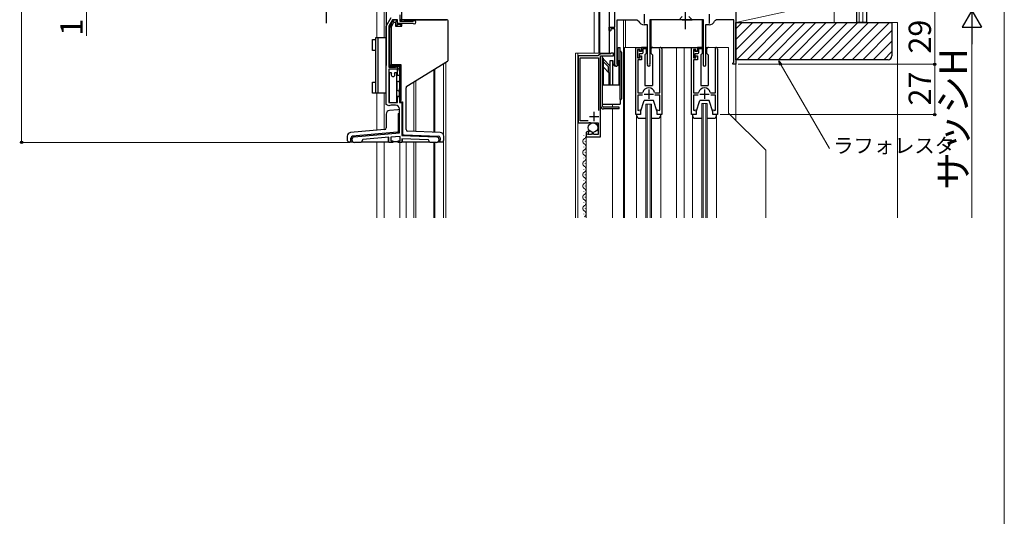
# Model space of a CAD drawing. Extents: x -4 to 1050, y 0 to 1614.
# Drawn here: x 520 to 1050, y 599 to 866 of the extents above; entities that cross this region are included whole.
import ezdxf

# ---------------------------------------------------------------- set-up
doc = ezdxf.new("R2010")
doc.units = 0
doc.linetypes.add('YCENTER_1', pattern=[13, 10, -1, 1, -1])
for name, color, linetype, lineweight in [('YKK_11', 7, 'CONTINUOUS', 30), ('YKK_12', 2, 'CONTINUOUS', 13), ('YKK_13', 4, 'CONTINUOUS', 30), ('YKK_D', 6, 'CONTINUOUS', 13), ('YKK_ZWAK', 7, 'CONTINUOUS', 30), ('YSS_K', 3, 'CONTINUOUS', 13), ('YSS_KE', 3, 'CONTINUOUS', 30)]:
    doc.layers.add(name, color=color, linetype=linetype, lineweight=lineweight)
doc.styles.add('text-b', font='txt.shx', dxfattribs={"bigfont": 'extfont2.shx'})

msp = doc.modelspace()

# ---------------------------------------------------------------- linework, layer by layer
at = {"layer": 'YKK_11', "linetype": 'ByBlock', "lineweight": -2, "ltscale": 0.5}
for p, q in [((840.55, 861.61), (840.55, 885.01)), ((905.55, 870.61), (905.55, 841.61)), ((717.55, 862.11), (720.27, 866.81)), ((720.96, 865.61), (718.95, 862.14)), ((723.65, 865.61), (720.96, 865.61)), ((723.65, 863.61), (723.65, 865.61)), ((731.86, 863.61), (723.65, 863.61)), ((724.85, 868.23), (724.85, 864.81)), ((724.85, 864.81), (731.86, 864.81)), ((731.86, 864.81), (732.06, 864.89)), ((732.06, 863.54), (731.86, 863.61)), ((852.43, 865.38), (841.65, 865.38)), ((841.65, 865.38), (841.65, 842.03)), ((853.34, 864.79), (852.43, 865.38)), ((888.15, 865.51), (859.35, 865.51)), ((859.35, 865.51), (859.35, 842.05)), ((888.15, 842.05), (888.15, 865.51)), ((895.14, 865.51), (894.21, 864.89)), ((904.45, 865.51), (895.14, 865.51)), ((904.45, 842.8), (904.45, 865.51)), ((717.55, 819.91), (717.55, 862.11)), ((718.95, 862.14), (718.95, 840.01)), ((837.55, 859.81), (837.55, 861.61)), ((837.55, 861.61), (840.55, 861.61)), ((837.95, 859.41), (837.55, 859.81)), ((838.35, 859.81), (837.95, 859.41)), ((840.55, 860.61), (838.35, 860.61)), ((838.35, 860.61), (838.35, 859.81)), ((840.55, 848.61), (840.55, 860.61)), ((858.15, 862.91), (856.25, 862.91)), ((858.15, 842.05), (858.15, 862.91)), ((891.25, 862.91), (889.35, 862.91)), ((889.35, 862.91), (889.35, 842.05)), ((838.35, 847.41), (838.15, 847.21)), ((838.55, 847.61), (838.35, 847.41)), ((839.85, 847.61), (838.55, 847.61)), ((839.85, 846.11), (839.85, 847.61)), ((840.55, 841.31), (840.55, 848.61)), ((851.75, 819.61), (851.75, 850.61)), ((851.75, 850.61), (854.95, 850.61)), ((854.15, 849.61), (852.75, 849.61)), ((852.75, 849.61), (852.75, 845.11)), ((854.15, 848.61), (854.15, 849.61)), ((854.95, 848.61), (854.15, 848.61)), ((854.95, 850.61), (854.95, 848.61)), ((864.65, 849.38), (864.59, 849.56)), ((864.65, 826.21), (864.65, 849.38)), ((865.75, 849.96), (865.75, 814.61)), ((881.75, 819.61), (881.75, 850.61)), ((881.75, 850.61), (884.95, 850.61)), ((884.15, 849.61), (882.75, 849.61)), ((882.75, 849.61), (882.75, 845.11)), ((884.15, 848.61), (884.15, 849.61)), ((884.95, 848.61), (884.15, 848.61)), ((884.95, 850.61), (884.95, 848.61)), ((894.65, 849.38), (894.59, 849.56)), ((894.65, 826.21), (894.65, 849.38)), ((895.75, 849.96), (895.75, 814.61)), ((831.47, 846.11), (820.85, 846.11)), ((820.85, 846.11), (820.85, 810.11)), ((821.95, 811.21), (821.95, 845.01)), ((821.95, 845.01), (831.75, 845.01)), ((831.76, 846.37), (831.47, 846.11)), ((831.75, 845.01), (831.75, 816.79)), ((832.75, 847.21), (831.76, 846.37)), ((838.15, 847.21), (832.75, 847.21)), ((832.85, 802.61), (832.85, 846.11)), ((832.85, 846.11), (839.85, 846.11)), ((841.65, 842.03), (841.74, 841.81)), ((852.75, 845.11), (854.15, 845.11)), ((854.95, 844.11), (852.85, 844.11)), ((852.85, 844.11), (852.85, 826.21)), ((854.15, 845.11), (854.15, 846.11)), ((854.15, 846.11), (854.95, 846.11)), ((854.95, 846.11), (854.95, 844.11)), ((858.1, 841.87), (858.15, 842.05)), ((859.35, 842.05), (859.41, 841.87)), ((882.75, 845.11), (884.15, 845.11)), ((884.95, 844.11), (882.85, 844.11)), ((882.85, 844.11), (882.85, 826.21)), ((884.15, 845.11), (884.15, 846.11)), ((884.15, 846.11), (884.95, 846.11)), ((884.95, 846.11), (884.95, 844.11)), ((888.1, 841.87), (888.15, 842.05)), ((889.35, 842.05), (889.41, 841.87)), ((904.05, 842.31), (904.29, 842.61)), ((904.05, 841.61), (904.05, 842.31)), ((904.29, 842.61), (904.45, 842.8)), ((718.95, 840.01), (722.65, 840.01)), ((723.65, 839.01), (718.95, 839.01)), ((718.95, 839.01), (718.95, 821.01)), ((719.25, 837.01), (719.25, 821.01)), ((720.5, 837.01), (719.25, 837.01)), ((720.46, 836.62), (720.5, 836.74)), ((720.5, 836.74), (720.5, 837.01)), ((723.25, 837.01), (722, 837.01)), ((722, 837.01), (722, 836.74)), ((722, 836.74), (722.04, 836.62)), ((723.25, 821.01), (723.25, 837.01)), ((723.65, 835.51), (723.65, 839.01)), ((724.65, 838.01), (724.65, 835.51)), ((905.55, 841.61), (904.05, 841.61)), ((724.65, 835.51), (723.65, 835.51)), ((852.85, 826.21), (855.32, 826.21)), ((855.32, 826.21), (855.62, 826.45)), ((861.89, 826.45), (862.18, 826.21)), ((862.18, 826.21), (864.65, 826.21)), ((882.85, 826.21), (885.32, 826.21)), ((885.32, 826.21), (885.62, 826.45)), ((891.89, 826.45), (892.18, 826.21)), ((892.18, 826.21), (894.65, 826.21)), ((718.95, 821.01), (723.65, 821.01)), ((719.25, 821.01), (723.25, 821.01)), ((723.65, 821.01), (723.65, 824.51)), ((723.65, 824.51), (724.65, 824.51)), ((724.65, 824.51), (724.65, 821.01)), ((724.65, 821.01), (726.05, 821.01)), ((726.05, 821.01), (726.05, 803.26)), ((855.43, 825.01), (852.85, 825.01)), ((852.85, 825.01), (852.85, 816.87)), ((864.65, 825.01), (862.08, 825.01)), ((864.65, 816.87), (864.65, 825.01)), ((885.43, 825.01), (882.85, 825.01)), ((882.85, 825.01), (882.85, 816.87)), ((894.65, 825.01), (892.08, 825.01)), ((894.65, 816.87), (894.65, 825.01)), ((719, 819.2), (717.55, 819.91)), ((722.65, 819.61), (720.22, 819.61)), ((724.65, 804.73), (724.65, 817.61)), ((851.75, 814.61), (851.75, 819.61)), ((852.85, 816.87), (853.15, 816.69)), ((853.15, 816.69), (853.91, 817.13)), ((853.91, 817.13), (854.25, 816.94)), ((854.25, 816.94), (854.25, 814.61)), ((863.25, 816.98), (863.55, 817.16)), ((863.25, 814.61), (863.25, 816.98)), ((863.55, 817.16), (864.35, 816.69)), ((864.35, 816.69), (864.65, 816.87)), ((881.75, 814.61), (881.75, 819.61)), ((882.85, 816.87), (883.15, 816.69)), ((883.15, 816.69), (883.91, 817.13)), ((883.91, 817.13), (884.25, 816.94)), ((884.25, 816.94), (884.25, 814.61)), ((893.25, 816.98), (893.55, 817.16)), ((893.25, 814.61), (893.25, 816.98)), ((893.55, 817.16), (894.35, 816.69)), ((894.35, 816.69), (894.65, 816.87)), ((826.18, 811.21), (821.95, 811.21)), ((826.59, 810.11), (826.78, 810.23)), ((826.78, 810.23), (827.33, 810.23)), ((827.33, 810.23), (827.51, 810.11)), ((854.25, 814.61), (851.75, 814.61)), ((865.75, 814.61), (863.25, 814.61)), ((884.25, 814.61), (881.75, 814.61)), ((895.75, 814.61), (893.25, 814.61)), ((820.85, 810.11), (826.59, 810.11)), ((826.08, 803.81), (826.74, 805.61)), ((826.74, 805.61), (826.25, 805.61)), ((827.51, 810.11), (831.65, 810.11)), ((831.65, 810.11), (831.65, 803.81)), ((700.42, 802.61), (724.65, 804.73)), ((704.97, 801.2), (704.05, 799.61)), ((719.05, 802.43), (704.97, 801.2)), ((719.05, 799.61), (719.05, 802.43)), ((725.05, 802.84), (720.05, 802.4)), ((720.05, 802.4), (720.05, 800.41)), ((720.05, 800.41), (721.05, 800.41)), ((721.05, 800.41), (721.05, 799.61)), ((724.05, 799.61), (724.05, 800.41)), ((724.05, 800.41), (725.05, 800.41)), ((725.05, 800.41), (725.05, 802.84)), ((726.05, 803.26), (744.6, 802.61)), ((740.27, 800.96), (726.05, 801.46)), ((726.05, 801.46), (726.05, 799.61)), ((741.05, 799.61), (740.27, 800.96)), ((825.05, 804.41), (825.05, 802.61)), ((825.05, 802.61), (832.85, 802.61)), ((827.96, 803.81), (826.08, 803.81)), ((828.54, 804.81), (827.96, 803.81)), ((828.77, 804.81), (828.54, 804.81)), ((829.35, 803.81), (828.77, 804.81)), ((831.65, 803.81), (829.35, 803.81)), ((704.05, 799.61), (700.55, 799.61)), ((721.05, 799.61), (719.05, 799.61)), ((726.05, 799.61), (724.05, 799.61)), ((744.55, 799.61), (741.05, 799.61))]:
    msp.add_line(p, q, dxfattribs=at)
at = {"layer": 'YKK_11', "ltscale": 0.5}
for p, q in [((856.25, 868.61), (856.25, 863.61)), ((891.25, 868.61), (891.25, 863.61)), ((858.75, 828.11), (858.75, 823.11)), ((888.75, 828.11), (888.75, 823.11)), ((856.25, 825.61), (861.25, 825.61)), ((886.25, 825.61), (891.25, 825.61)), ((829.35, 811.11), (829.35, 816.11)), ((826.85, 813.61), (831.85, 813.61))]:
    msp.add_line(p, q, dxfattribs=at)
at = {"layer": 'YKK_11', "linetype": 'ByBlock', "lineweight": -2, "ltscale": 0.5}
for centre, radius, start, end in [((732.65, 864.21), 0.9, 228.5903, 131.4096), ((856.25, 866.11), 3.2, 204.3838, 270.0051), ((891.25, 866.11), 3.2, 269.9966, 337.6068), ((865.1, 849.96), 0.65, 359.9995, 217.861), ((895.1, 849.96), 0.65, 359.9995, 217.861), ((722.65, 838.01), 2, 359.9999, 89.9999), ((841.25, 841.31), 0.7, 179.9931, 45.5454), ((858.75, 841.41), 0.8, 144.9119, 35.0908), ((888.75, 841.41), 0.8, 144.9121, 35.0905), ((721.25, 836.01), 1, 142.3415, 37.6585), ((858.75, 825.81), 3.2, 11.5382, 168.4618), ((888.75, 825.81), 3.2, 11.5382, 168.4618), ((720.22, 817.61), 2, 90, 127.5235), ((722.65, 817.61), 2, 0, 90), ((826.25, 804.41), 1.2, 90, 180), ((700.55, 801.11), 1.5, 95, 270), ((744.55, 801.11), 1.5, 270, 88)]:
    msp.add_arc(centre, radius, start, end, dxfattribs=at)
at = {"layer": 'YKK_12', "ltscale": 1.5}
for p, q in [((712.45, 869.61), (712.45, 856.01)), ((716.55, 869.61), (716.55, 856.01)), ((829.45, 847.61), (829.45, 872.11)), ((829.45, 860.61), (829.45, 872.11)), ((831.95, 847.61), (831.95, 872.11)), ((831.95, 860.61), (831.95, 872.11)), ((845.15, 865.38), (845.15, 850.61)), ((845.15, 865.38), (845.15, 759.11)), ((846.35, 865.38), (846.35, 850.61)), ((837.55, 847.61), (837.55, 861.61)), ((905.55, 811.61), (905.55, 862.69)), ((838.55, 847.61), (819.45, 847.61)), ((819.45, 847.61), (819.45, 759.11)), ((820.65, 847.61), (820.65, 759.11)), ((845.75, 850.61), (858.15, 850.61)), ((845.75, 759.11), (845.75, 850.61)), ((859.35, 850.61), (873.75, 850.61)), ((873.75, 759.11), (873.75, 850.61)), ((877.75, 850.61), (888.15, 850.61)), ((877.75, 759.11), (877.75, 850.61)), ((889.35, 850.61), (901.75, 850.61)), ((901.75, 815.41), (901.75, 850.61)), ((748.45, 842.07), (748.45, 759.11)), ((749.65, 759.11), (749.65, 842.81)), ((749.65, 759.11), (749.65, 842.81)), ((743.15, 838.8), (743.15, 805.1)), ((743.75, 839.17), (743.75, 805.08)), ((732.45, 832.2), (732.45, 805.47)), ((733.45, 832.82), (733.45, 805.44)), ((728.35, 829.67), (728.35, 806.47)), ((712.45, 826.01), (712.45, 806.1)), ((716.55, 826.01), (716.55, 806.46)), ((839.25, 820.13), (839.25, 818.63)), ((839.25, 817.63), (839.25, 759.11)), ((857.25, 820.11), (860.25, 820.11)), ((857.25, 759.11), (857.25, 820.11)), ((857.95, 759.11), (857.95, 820.11)), ((859.55, 759.11), (859.55, 820.11)), ((860.25, 759.11), (860.25, 820.11)), ((887.25, 820.61), (890.25, 820.61)), ((887.25, 759.11), (887.25, 820.61)), ((887.95, 759.11), (887.95, 820.61)), ((889.55, 759.11), (889.55, 820.61)), ((890.25, 759.11), (890.25, 820.61)), ((852.25, 813.93), (852.25, 759.11)), ((865.25, 813.93), (865.25, 759.11)), ((882.25, 813.93), (882.25, 759.11)), ((895.25, 759.11), (895.25, 813.93)), ((901.75, 815.41), (921.75, 795.41)), ((712.45, 799.91), (712.45, 759.11)), ((716.55, 799.91), (716.55, 759.11)), ((724.95, 799.91), (724.95, 759.11)), ((728.35, 799.91), (728.35, 759.11)), ((732.45, 799.91), (732.45, 759.11)), ((733.45, 799.91), (733.45, 759.11)), ((743.15, 799.91), (743.15, 759.11)), ((743.75, 799.91), (743.75, 759.11)), ((823.79, 803.07), (823.79, 803.27)), ((824.55, 800.07), (824.55, 800.27)), ((825.05, 803.11), (825.05, 759.11)), ((823.79, 797.07), (823.79, 797.27)), ((921.75, 759.11), (921.75, 795.41)), ((823.79, 791.07), (823.79, 791.27)), ((824.55, 794.07), (824.55, 794.27)), ((823.79, 785.07), (823.79, 785.27)), ((824.55, 788.07), (824.55, 788.27)), ((823.79, 779.07), (823.79, 779.27)), ((824.55, 782.07), (824.55, 782.27)), ((823.79, 773.07), (823.79, 773.27)), ((824.55, 776.07), (824.55, 776.27)), ((824.55, 770.07), (824.55, 770.27)), ((823.79, 767.07), (823.79, 767.27)), ((824.55, 764.07), (824.55, 764.27)), ((823.79, 761.07), (823.79, 761.27))]:
    msp.add_line(p, q, dxfattribs=at)
for centre, start, end in [((825.01, 800.17), 119.1994, 240.8006), ((823.33, 803.17), 299.1906, 0), ((825.01, 794.17), 119.1994, 240.8006), ((823.33, 797.17), 299.1906, 60.8094), ((825.01, 788.17), 119.1994, 240.8006), ((823.33, 791.17), 299.1906, 60.8094), ((823.33, 785.17), 299.1906, 60.8094), ((825.01, 782.17), 119.1994, 240.8006), ((823.33, 779.17), 299.1906, 60.8094), ((825.01, 776.17), 119.1994, 240.8006), ((823.33, 773.17), 299.1906, 60.8094), ((825.01, 770.17), 119.1994, 240.8006), ((823.33, 767.17), 299.1906, 60.8094), ((825.01, 764.17), 119.1994, 240.8006), ((823.33, 761.17), 299.1906, 60.8094)]:
    msp.add_arc(centre, 1.72, start, end, dxfattribs=at)
at = {"layer": 'YKK_13', "linetype": 'YCENTER_1', "ltscale": 1.5}
for p, q in [((878.55, 860.51), (878.55, 908.51)), ((685.5, 863.81), (685.5, 884.31))]:
    msp.add_line(p, q, dxfattribs=at)
at = {"layer": 'YKK_13', "ltscale": 1.5}
for p, q in [((717.55, 869.61), (717.55, 863.21)), ((726.05, 865.61), (726.05, 871.36)), ((832.25, 872.11), (832.25, 847.61)), ((837.45, 872.11), (837.45, 847.61)), ((717.55, 868.41), (717.55, 840.91)), ((721.15, 865.31), (719.15, 861.91)), ((720.36, 863.31), (719.49, 861.82)), ((719.98, 863.31), (720.36, 863.31)), ((720.15, 861.64), (721.72, 864.31)), ((723.65, 865.31), (721.15, 865.31)), ((721.72, 864.31), (721.15, 865.31)), ((721.72, 864.31), (722.65, 864.31)), ((722.65, 864.31), (723.65, 865.31)), ((722.65, 864.31), (722.65, 862.11)), ((723.65, 863.11), (723.65, 865.31)), ((725.72, 865.61), (725.05, 865.61)), ((725.05, 865.61), (725.05, 864.81)), ((725.05, 863.61), (725.05, 863.11)), ((749.95, 865.61), (725.72, 865.61)), ((726.05, 862.11), (726.05, 863.61)), ((727.05, 865.61), (749.95, 865.61)), ((750.95, 844.17), (750.95, 864.61)), ((887.65, 865.61), (859.85, 865.61)), ((859.85, 865.61), (859.85, 850.61)), ((875.05, 865.51), (876.8, 867.26)), ((876.8, 865.51), (875.05, 865.51)), ((876.8, 865.51), (880.3, 865.51)), ((882.05, 865.51), (880.3, 867.26)), ((880.3, 865.51), (882.05, 865.51)), ((887.65, 850.61), (887.65, 865.61)), ((719.15, 840.41), (719.15, 861.91)), ((719.49, 840.74), (719.49, 861.82)), ((719.49, 861.82), (720.15, 861.64)), ((720.15, 861.64), (720.15, 841.41)), ((722.65, 862.11), (723.65, 863.11)), ((722.65, 862.11), (726.05, 862.11)), ((725.05, 863.11), (723.65, 863.11)), ((726.05, 862.11), (725.05, 863.11)), ((710.25, 855.01), (711.95, 855.01)), ((710.25, 849.01), (710.25, 855.01)), ((711.95, 856.01), (717.55, 856.01)), ((711.95, 826.01), (711.95, 856.01)), ((713.15, 856.01), (713.15, 826.01)), ((711.95, 849.01), (710.25, 849.01)), ((842.35, 850.63), (843.35, 850.63)), ((842.35, 841.29), (842.35, 850.63)), ((843.35, 822.63), (843.35, 850.63)), ((843.35, 848.63), (843.55, 848.63)), ((844.05, 848.13), (844.05, 823.13)), ((852.75, 849.45), (852.75, 845.35)), ((853.75, 849.45), (852.75, 849.45)), ((853.75, 848.45), (853.75, 849.45)), ((854.95, 848.45), (853.75, 848.45)), ((853.75, 845.35), (853.75, 847.45)), ((853.75, 847.45), (855.25, 847.45)), ((857.8, 850.65), (854.95, 850.65)), ((854.95, 850.65), (854.95, 848.45)), ((855.75, 847.95), (855.75, 850.15)), ((855.75, 850.15), (857.8, 850.15)), ((856.75, 846.8), (857.6, 847.65)), ((857.6, 847.65), (857.6, 849.65)), ((859.85, 850.61), (887.65, 850.61)), ((859.9, 849.65), (859.9, 847.65)), ((860.75, 846.8), (859.9, 847.65)), ((882.75, 849.45), (882.75, 845.35)), ((883.75, 849.45), (882.75, 849.45)), ((883.75, 848.45), (883.75, 849.45)), ((884.95, 848.45), (883.75, 848.45)), ((883.75, 845.35), (883.75, 847.45)), ((883.75, 847.45), (885.25, 847.45)), ((887.8, 850.65), (884.95, 850.65)), ((884.95, 850.65), (884.95, 848.45)), ((885.75, 847.95), (885.75, 850.15)), ((885.75, 850.15), (887.8, 850.15)), ((886.75, 846.8), (887.6, 847.65)), ((887.6, 847.65), (887.6, 849.65)), ((889.9, 849.65), (889.9, 847.65)), ((890.75, 846.8), (889.9, 847.65)), ((728.73, 829.9), (750.48, 843.32)), ((832.85, 819.13), (832.85, 846.13)), ((832.85, 846.13), (833.85, 846.13)), ((833.85, 819.13), (833.85, 846.13)), ((833.85, 844.83), (834.35, 844.83)), ((833.85, 844.83), (833.85, 844.83)), ((834.35, 830.63), (834.35, 844.83)), ((838.05, 840.63), (834.35, 844.33)), ((837.05, 840.21), (834.35, 842.91)), ((838.05, 830.63), (838.05, 843.63)), ((838.05, 843.63), (839.45, 843.63)), ((839.45, 830.63), (839.45, 843.63)), ((839.45, 843.63), (839.45, 842.23)), ((842.65, 843.63), (843.35, 843.63)), ((842.65, 843.63), (842.65, 830.63)), ((852.75, 845.35), (853.75, 845.35)), ((856.75, 846.8), (856.75, 830.15)), ((860.75, 846.8), (860.75, 830.15)), ((882.75, 845.35), (883.75, 845.35)), ((886.75, 846.8), (886.75, 830.15)), ((890.75, 846.8), (890.75, 830.15)), ((719.15, 840.41), (724.65, 840.41)), ((720.15, 841.41), (719.48, 840.74)), ((719.48, 840.74), (724.98, 840.74)), ((725.65, 841.41), (720.15, 841.41)), ((724.65, 840.41), (724.65, 822.41)), ((725.65, 841.41), (724.99, 840.74)), ((724.99, 840.74), (724.99, 823.41)), ((725.65, 822.41), (725.65, 841.41)), ((834.35, 840.13), (837.55, 836.93)), ((837.05, 837.43), (837.05, 840.21)), ((837.55, 836.93), (838.05, 837.43)), ((837.55, 830.63), (837.55, 836.93)), ((710.25, 826.01), (710.25, 832.01)), ((710.25, 832.01), (711.95, 832.01)), ((723.25, 831.41), (723.25, 828.41)), ((724.25, 832.41), (724.65, 832.41)), ((724.25, 827.41), (724.65, 827.41)), ((724.65, 823.41), (724.65, 828.41)), ((728.25, 806.59), (728.25, 829.05)), ((833.85, 830.63), (843.35, 830.63)), ((856.75, 830.15), (860.75, 830.15)), ((886.75, 830.15), (890.75, 830.15)), ((711.95, 826.01), (710.25, 826.01)), ((717.55, 826.01), (711.95, 826.01)), ((724.99, 823.41), (724.65, 823.41)), ((724.65, 823.41), (724.65, 821.41)), ((724.65, 821.41), (725.65, 822.41)), ((724.65, 821.41), (726.25, 821.41)), ((726.25, 821.41), (726.25, 803.69)), ((843.35, 822.63), (843.55, 822.63)), ((843.35, 822.63), (843.35, 820.13)), ((854.25, 816.11), (856.25, 822.11)), ((861.25, 822.11), (856.25, 822.11)), ((863.25, 816.11), (861.25, 822.11)), ((884.25, 816.11), (886.25, 822.11)), ((891.25, 822.11), (886.25, 822.11)), ((893.25, 816.11), (891.25, 822.11)), ((723.79, 817.2), (719.38, 816.81)), ((724.45, 817.25), (723.79, 817.2)), ((724.45, 817.25), (724.65, 817.27)), ((726.05, 817.39), (726.25, 817.41)), ((833.85, 820.13), (843.35, 820.13)), ((842.85, 818.63), (834.35, 818.63)), ((842.85, 817.63), (834.35, 817.63)), ((842.85, 817.63), (842.85, 818.63)), ((854.25, 816.11), (854.25, 814.61)), ((863.25, 814.61), (863.25, 816.11)), ((884.25, 816.11), (884.25, 814.61)), ((893.25, 814.61), (893.25, 816.11)), ((717.55, 814.82), (717.55, 807.46)), ((724.12, 815.22), (724.45, 815.25)), ((724.12, 805.12), (724.12, 815.22)), ((724.65, 815.26), (724.45, 815.25)), ((726.25, 815.4), (726.05, 815.39)), ((854.25, 814.61), (852.25, 814.61)), ((852.25, 814.61), (852.25, 814.11)), ((853.75, 812.61), (857.25, 812.61)), ((860.25, 812.61), (863.75, 812.61)), ((865.25, 814.61), (863.25, 814.61)), ((865.25, 814.11), (865.25, 814.61)), ((884.25, 814.61), (882.25, 814.61)), ((882.25, 814.61), (882.25, 814.11)), ((883.75, 812.61), (887.25, 812.61)), ((890.25, 812.61), (893.75, 812.61)), ((895.25, 814.61), (893.25, 814.61)), ((895.25, 814.11), (895.25, 814.61)), ((716.64, 806.47), (698.38, 804.87)), ((723.45, 805.06), (699.47, 802.96)), ((723.45, 805.06), (724.12, 805.12)), ((746.62, 804.98), (729.22, 805.59)), ((696.55, 802.88), (696.55, 800.91)), ((697.55, 799.91), (698.55, 799.91)), ((698.55, 800.91), (698.55, 801.96)), ((698.55, 799.91), (698.55, 800.91)), ((698.55, 799.91), (699.65, 799.91)), ((704.19, 799.91), (718.85, 799.91)), ((718.85, 804.22), (718.85, 804.65)), ((718.85, 799.91), (718.85, 802.41)), ((718.85, 800.11), (719.05, 800.11)), ((721.05, 800.11), (724.05, 800.11)), ((726.05, 800.11), (726.25, 800.11)), ((726.25, 803.69), (727.25, 803.65)), ((726.25, 803.25), (726.25, 803.69)), ((726.25, 799.91), (726.25, 801.45)), ((726.25, 799.91), (740.92, 799.91)), ((727.25, 803.65), (745.59, 803.01)), ((745.45, 799.91), (746.55, 799.91)), ((746.55, 802.01), (746.55, 800.91)), ((746.55, 799.91), (746.55, 800.91)), ((746.55, 799.91), (747.55, 799.91)), ((748.55, 800.91), (748.55, 802.98))]:
    msp.add_line(p, q, dxfattribs=at)
msp.add_circle((828.8, 807.56), 2.55, dxfattribs=at)
for centre, radius, start, end in [((749.95, 864.61), 1, 0, 90), ((843.55, 848.13), 0.5, 359.972, 90), ((855.25, 847.95), 0.5, 270, 0), ((856.6, 849.65), 1, 359.986, 30.0004), ((857.8, 850.4), 0.25, 270, 90), ((860.9, 849.65), 1, 90, 180), ((885.25, 847.95), 0.5, 270, 0), ((886.6, 849.65), 1, 359.986, 30.0004), ((887.8, 850.4), 0.25, 270, 90), ((890.9, 849.65), 1, 90, 180), ((749.95, 844.17), 1, 301.6638, 0), ((841.05, 842.23), 1.6, 180, 0), ((724.25, 831.41), 1, 90, 180), ((724.25, 828.41), 1, 180, 270), ((729.25, 829.05), 1, 121.6638, 180), ((843.55, 823.13), 0.5, 270, 0), ((719.55, 814.82), 2, 95, 180), ((834.35, 819.13), 1.5, 180, 270), ((834.35, 819.13), 0.5, 180.028, 270), ((853.75, 814.11), 1.5, 180, 270), ((863.75, 814.11), 1.5, 270, 0), ((883.75, 814.11), 1.5, 180, 270), ((893.75, 814.11), 1.5, 270, 0), ((716.55, 807.46), 1, 275, 0), ((729.25, 806.59), 1, 180, 268), ((746.55, 802.98), 2, 0, 88), ((698.55, 802.88), 2, 95, 180), ((697.55, 800.91), 1, 180, 270), ((699.55, 801.96), 1, 95, 180), ((745.55, 802.01), 1, 0, 88), ((747.55, 800.91), 1, 270, 0)]:
    msp.add_arc(centre, radius, start, end, dxfattribs=at)
msp.add_open_spline([(726.05, 864.81), (726.04, 864.86), (726.03, 864.96), (726.01, 865.11), (725.98, 865.25), (725.94, 865.37), (725.89, 865.47), (725.84, 865.55), (725.78, 865.6), (725.74, 865.61), (725.72, 865.61)], degree=3, knots=[0, 0, 0, 0, 0.1426543, 0.3025312, 0.4491565, 0.5790806, 0.6898126, 0.780366, 0.8523749, 0.9122181, 0.9122181, 0.9122181, 0.9122181], dxfattribs=at)
at = {"layer": 'YKK_D', "ltscale": 1.5}
for p, q in [((521.45, 799.61), (521.45, 869.61)), ((556.32, 869.61), (556.32, 856.9)), ((1012.55, 870.61), (1012.55, 841.61)), ((1032.55, 759.11), (1032.55, 860.11)), ((906.85, 841.61), (1013.55, 841.61)), ((986.95, 841.61), (1013.55, 841.61)), ((1012.55, 841.61), (1012.55, 814.61)), ((897.25, 814.61), (1013.55, 814.61)), ((698.05, 799.61), (520.45, 799.61))]:
    msp.add_line(p, q, dxfattribs=at)
at = {"layer": 'YKK_D', "lineweight": -2}
for p, q in [((1032.55, 870.61), (1027.3, 861.52)), ((1032.55, 870.61), (1037.8, 861.52)), ((1032.55, 870.61), (1032.55, 852.43)), ((1027.3, 861.52), (1037.8, 861.52))]:
    msp.add_line(p, q, dxfattribs=at)
at = {"layer": 'YKK_D', "linetype": 'ByBlock', "lineweight": -2}
for p, q in [((929.43, 840.9), (928.75, 843.45)), ((928.75, 843.45), (930.61, 841.58)), ((928.75, 843.45), (930.02, 841.24))]:
    msp.add_line(p, q, dxfattribs=at)
at = {"layer": 'YKK_D'}
msp.add_line((930.02, 841.24), (955.91, 796.4), dxfattribs=at)
at = {"layer": 'YKK_D', "linetype": 'ByBlock', "lineweight": -2}
for centre, radius in [((1012.55, 841.61), 0.638), ((1012.55, 841.61), 0.637), ((1012.55, 814.61), 0.637), ((521.45, 799.61), 0.637)]:
    msp.add_circle(centre, radius, dxfattribs=at)
at = {"layer": 'YKK_ZWAK', "lineweight": 20}
msp.add_line((1050, 0), (1050, 1530), dxfattribs=at)
at = {"layer": 'YSS_K', "ltscale": 1.5}
for p, q in [((971.95, 864.11), (971.95, 1212.98)), ((973.95, 864.11), (973.95, 1212.98)), ((958.45, 875.61), (905.55, 864.11)), ((958.45, 864.11), (958.45, 875.61)), ((905.55, 849.34), (920.33, 864.11)), ((905.55, 855), (914.67, 864.11)), ((905.55, 860.65), (909.01, 864.11)), ((905.98, 844.11), (925.98, 864.11)), ((911.64, 844.11), (931.64, 864.11)), ((917.3, 844.11), (937.3, 864.11)), ((922.95, 844.11), (942.95, 864.11)), ((928.61, 844.11), (948.61, 864.11)), ((934.27, 844.11), (954.27, 864.11)), ((939.93, 844.11), (959.93, 864.11)), ((945.58, 844.11), (965.58, 864.11)), ((951.24, 844.11), (971.24, 864.11)), ((956.9, 844.11), (976.9, 864.11)), ((962.55, 844.11), (982.55, 864.11)), ((968.21, 844.11), (988.21, 864.11)), ((992.55, 864.11), (989.55, 864.11)), ((992.55, 864.11), (992.55, 759.11)), ((973.87, 844.11), (989.55, 859.8)), ((979.52, 844.11), (989.55, 854.14)), ((985.18, 844.11), (989.55, 848.49))]:
    msp.add_line(p, q, dxfattribs=at)
at = {"layer": 'YSS_KE', "ltscale": 1.5}
for p, q in [((970.45, 1212.98), (970.45, 864.11)), ((975.95, 1212.98), (975.95, 864.11)), ((975.95, 864.11), (970.45, 864.11))]:
    msp.add_line(p, q, dxfattribs=at)
at = {"layer": 'YSS_KE', "linetype": 'ByBlock', "lineweight": -2, "ltscale": 0.5}
for p, q in [((905.55, 864.11), (989.55, 864.11)), ((905.55, 844.11), (905.55, 864.11)), ((989.55, 864.11), (989.55, 846.11)), ((987.55, 844.11), (905.55, 844.11))]:
    msp.add_line(p, q, dxfattribs=at)
msp.add_arc((987.55, 846.11), 2, 270, 360, dxfattribs=at)

# ---------------------------------------------------------------- texts
at = {"layer": 'YKK_D', "style": 'text-b'}
for s, height, p in [('1', 12, (554.32, 857.06)), ('29', 12, (1010.55, 847.42)), ('サッシH', 15, (1030.02, 774.03)), ('27', 12, (1010.55, 819.49))]:
    msp.add_text(s, height=height, rotation=90, dxfattribs=at).set_placement(p)
msp.add_text('ラフォレスタ', height=8, dxfattribs=at).set_placement((958, 793.88, 0))

doc.saveas('drawing.dxf')
